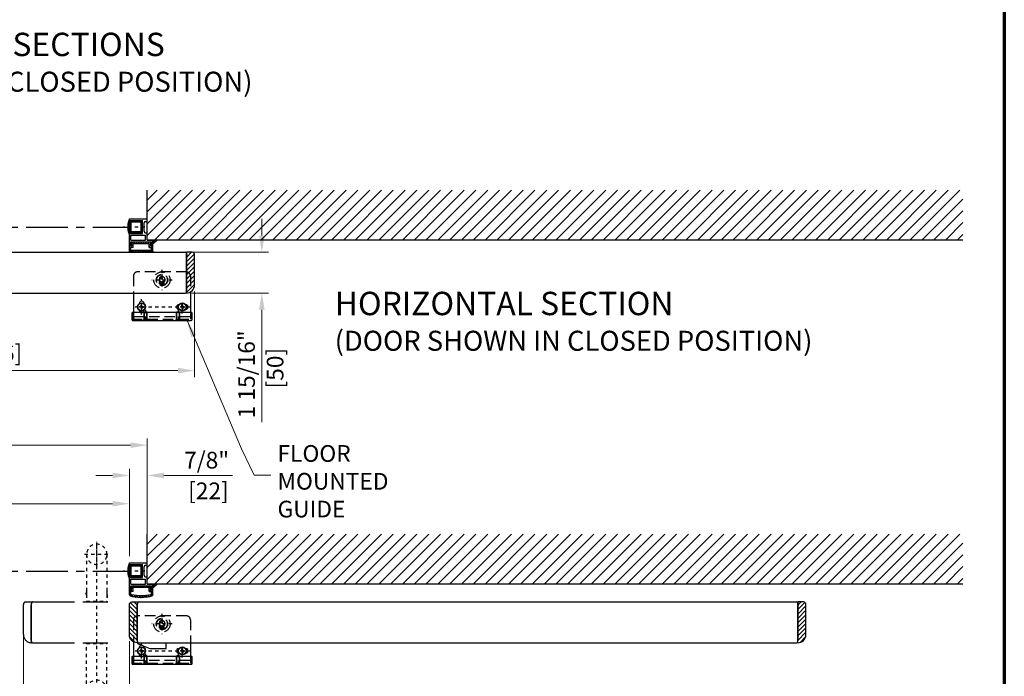
# Model space of a CAD drawing. Extents: x 200.5 to 290.5, y -24.2 to 39.4.
# Drawn here: x 261.1 to 290.5, y -13.5 to 6.2 of the extents above; entities that cross this region are included whole.
import ezdxf

# ---------------------------------------------------------------- set-up
doc = ezdxf.new("R2010")
doc.units = 0
doc.header["$MEASUREMENT"] = 0
doc.header["$PDMODE"] = 2
for name, pattern in [('CENTER', [2, 1.25, -0.25, 0.25, -0.25]), ('DASHED', [19.049999999999997, 12.7, -6.35]), ('PHANTOM', [2.5, 1.25, -0.25, 0.25, -0.25, 0.25, -0.25])]:
    doc.linetypes.add(name, pattern=pattern)
doc.layers.get('0').update_dxf_attribs({"linetype": 'CONTINUOUS'})
doc.layers.get('Defpoints').update_dxf_attribs({"linetype": 'CONTINUOUS'})
for name, color, linetype, lineweight in [('Border', 1, 'CONTINUOUS', 70), ('Dimension', 2, 'CONTINUOUS', 15), ('Notes', 4, 'CONTINUOUS', 25), ('Object', 7, 'CONTINUOUS', 30)]:
    doc.layers.add(name, color=color, linetype=linetype, lineweight=lineweight)
doc.layers.add('mm', color=2, linetype='CONTINUOUS')
doc.layers.add('PV', color=7, linetype='CONTINUOUS')
doc.styles.get("Standard").update_dxf_attribs({"font": 'arial.ttf'})
doc.dimstyles.new('Nabco Dimension Style - Autocad', dxfattribs={"dimtxt": 0.5000000000000003, "dimasz": 0.5, "dimexe": 0.2, "dimexo": 0.2, "dimgap": 0.2, "dimtad": 1, "dimrnd": 2e-05, "dimzin": 4, "dimdsep": 46, "dimtxsty": 'Standard', "dimcen": 0, "dimclrd": 256, "dimclre": 256, "dimclrt": 256, "dimadec": 1, "dimazin": 1, "dimtm": 1e-09, "dimtfac": 1, "dimtofl": 0, "dimtmove": 0, "dimatfit": 3, "dimfxl": 0, "dimtolj": 1, "dimtzin": 4, "dimlwd": -1, "dimlwe": -1, "dimarcsym": 0})
pattern_1 = [(45, (0, 0), (-1.414213562373095, 1.414213562373095), [])]

# ---------------------------------------------------------------- blocks, each defined once
blk = doc.blocks.new('MS_12')
at = {"color": 140, "linetype": 'CENTER'}
for p, q in [((0, -123.5), (0, 73.82685588216168)), ((0, 43.49999999999989), (0, 73.5)), ((-15, 58.5), (15, 58.5)), ((0, 8), (0, 19.59999999999997)), ((-15, -108.5), (15, -108.5))]:
    blk.add_line(p, q, dxfattribs=at)
at = {"color": 140, "linetype": 'PHANTOM'}
for p, q in [((-12.5, 58.5), (-12.5, 0)), ((12.5, 58.5), (12.5, 0)), ((-12.5, 13), (-12.5, 5)), ((-12.5, 13), (-12.5, 5)), ((12.5, 13), (12.5, 5)), ((12.5, 13), (12.5, 5)), ((12.5, 13), (12.5, 5)), ((-12.5, 1), (12.5, 1)), ((-12.5, 0), (12.5, 0)), ((-8, 0), (8, 0)), ((-12.5, -108.5), (-12.5, -50)), ((-12.5, -50), (12.5, -50)), ((-12.5, -51), (12.5, -51)), ((-8, -50), (8, -50)), ((12.5, -108.5), (12.5, -50))]:
    blk.add_line(p, q, dxfattribs=at)
for centre, radius, start, end in [((0, 58.5), 12.5, 0, 180), ((0, 58.5), 12.5, 180, 0), ((-4.061111111111103, 9), 9.338888888888889, 154.6392330163603, 205.3607669836396), ((-4.061111111111103, 9), 9.338888888888889, 154.6392330163603, 205.3607669836396), ((4.061111111111103, 9), 9.338888888888889, 334.6392330163647, 25.36076698363526), ((4.061111111111103, 9), 9.338888888888889, 334.6392330163647, 25.36076698363526), ((0, -108.5), 12.5, 0, 180), ((0, -108.5), 12.5, 180, 0)]:
    blk.add_arc(centre, radius, start, end, dxfattribs=at)
blk = doc.blocks.new('MS_10')
at = {"linetype": 'Continuous'}
h = blk.add_hatch(dxfattribs=at)
h.set_pattern_fill('ANSI31', color=230, scale=0.6299212598425197, style=0)
h.set_pattern_definition(pattern_1)
edge = h.paths.add_edge_path()
edge.add_line((-12, 5), (-12, 2))
edge.add_line((-12, 2), (-10, 2))
edge.add_line((-10, 2), (-10, 7))
edge.add_line((-10, 7), (-12.5, 7))
edge.add_line((-12.5, 7), (-12.5, 10.16190810494412))
edge.add_arc((-12.5, 10.96190810494413), 0.8, 13.585184592910082, 270, ccw=False)
edge.add_arc((0, -39.0625), 51.5625, 76.85929621546973, 103.14070378453061, ccw=False)
edge.add_arc((12.5, 10.96190810494413), 0.8, -90, 166.4148154070903, ccw=False)
edge.add_line((12.5, 10.16190810494412), (12.5, 7))
edge.add_line((12.5, 7), (10, 7))
edge.add_line((10, 7), (10, 2))
edge.add_line((10, 2), (12, 2))
edge.add_line((12, 2), (12, 5))
edge.add_line((12, 5), (14.5, 5))
edge.add_line((14.5, 5), (14.5, 10.96190810494413))
edge.add_arc((12.5, 10.96190810494413), 2, 0, 75.9703345987112)
edge.add_arc((0, -39.0625), 53.5625, 75.97033459871118, 82.2326793904815)
edge.add_line((7.238996755719853, 14.00856869303347), (7.056572266896538, 14.53748781802162))
edge.add_line((7.056572266896538, 14.53748781802162), (6.743469398928625, 14.07380610717792))
edge.add_arc((0, -39.0625), 53.5625, 82.76732060951853, 89.73267939048148)
edge.add_line((0.2499016214096877, 14.49941702534196), (-2.775557561562891e-17, 15))
edge.add_line((-5.537282596843877e-18, 15), (-0.2499016214096842, 14.49941702534195))
edge.add_arc((0, -39.0625), 53.5625, 90.26732060951852, 97.23267939048148)
edge.add_line((-6.743469398928625, 14.07380610717792), (-7.056572266896538, 14.53748781802162))
edge.add_line((-7.056572266896538, 14.53748781802162), (-7.238996755719857, 14.00856869303346))
edge.add_arc((0, -39.0625), 53.5625, 97.76732060951846, 104.0296654012888)
edge.add_arc((-12.5, 10.96190810494413), 2, 104.0296654012888, 180)
edge.add_line((-14.5, 10.96190810494413), (-14.5, 5))
edge.add_line((-14.5, 5), (-12, 5))
h = blk.add_hatch(dxfattribs=at)
h.set_pattern_fill('ANSI31', color=230, scale=0.5984251968503937, angle=90, style=0)
h.set_pattern_definition([(135, (0, 0), (-1.343502884254441, -1.34350288425444), [])])
h.paths.add_polyline_path([(12, 2), (-12, 2), (-12, 0), (12, 0)])
at = {"color": 220, "linetype": 'Continuous'}
for p, q in [((-7.056572266896538, 14.53748781802162), (-7.238996755719853, 14.00856869303347)), ((-6.743469398928625, 14.07380610717792), (-7.056572266896538, 14.53748781802162)), ((0, 15), (-0.2499016214096841, 14.49941702534195)), ((0.2499016214096912, 14.49941702534196), (0, 15)), ((7.056572266896538, 14.53748781802162), (6.743469398928625, 14.07380610717792)), ((7.238996755719853, 14.00856869303347), (7.056572266896538, 14.53748781802162)), ((-14.5, 10.96190810494413), (-14.5, 5)), ((-12, 5), (-14.5, 5)), ((-12.5, 10.16190810494412), (-12.5, 7)), ((-10, 7), (-12.5, 7)), ((-12, 5), (-12, 0)), ((-12, 2), (12, 2)), ((-12, 0), (12, 0)), ((-10, 7), (-10, 2)), ((10, 7), (12.5, 7)), ((10, 7), (10, 2)), ((12, 5), (14.5, 5)), ((12, 5), (12, 0)), ((12.5, 10.16190810494412), (12.5, 7)), ((14.5, 10.96190810494413), (14.5, 5))]:
    blk.add_line(p, q, dxfattribs=at)
for centre, radius, start, end in [((-12.5, 10.96190810494413), 2, 104.0296654012888, 180), ((0, -39.0625), 53.5625, 97.76732060951852, 104.0296654012889), ((0, -39.0625), 51.5625, 76.85929621546967, 103.1407037845306), ((0, -39.0625), 53.5625, 90.26732060951852, 97.2326793904815), ((0, -39.0625), 53.5625, 82.76732060951853, 89.73267939048148), ((0, -39.0625), 53.5625, 75.97033459871118, 82.2326793904815), ((12.5, 10.96190810494413), 2, 0, 75.97033459871099), ((-12.5, 10.96190810494413), 0.8, 13.58518459291006, 270), ((12.5, 10.96190810494413), 0.8, 270, 166.4148154070903)]:
    blk.add_arc(centre, radius, start, end, dxfattribs=at)
blk = doc.blocks.new('MS_7')
at = {"color": 15, "linetype": 'Continuous'}
for p, q in [((-27, 31), (-27, 33)), ((-27, 33), (-5, 33)), ((-27, 31), (-11, 31)), ((-11, 23.29999999999995), (-11, 31)), ((-9, 18), (-9, 28)), ((-7, 30), (-5, 30)), ((-5, 30), (-5, 33)), ((-27, 15), (-11, 15)), ((-27, 0), (-27, 15)), ((-25, 13), (-7, 13)), ((-25, 7), (-25, 13)), ((-10.70000000000005, 23), (-11, 23.29999999999995)), ((-11, 22.70000000000005), (-10.70000000000005, 23)), ((-11, 15), (-11, 22.70000000000005)), ((-7, 16), (-5, 16)), ((-7, 7), (-7, 13)), ((-5, 7), (-5, 16)), ((-27, 0), (-25, 0)), ((-25, 7), (-7, 7)), ((-25, 5), (0, 5)), ((-25, 0), (-25, 5)), ((-5, 7), (2, 7)), ((0, 0), (0, 5)), ((0, 0), (2, 0)), ((2, 0), (2, 7))]:
    blk.add_line(p, q, dxfattribs=at)
for centre, start, end in [((-7, 28), 90, 180), ((-7, 18), 180, 270)]:
    blk.add_arc(centre, 2, start, end, dxfattribs=at)
blk = doc.blocks.new('MS_3')
at = {"color": 15, "linetype": 'Continuous'}
for p, q in [((0, 7.699999999999989), (16, 7.699999999999989)), ((0, 7.699999999999989), (0, -7.699999999999989)), ((1.699999999999996, 0), (2, 0.2999999999999972)), ((1.699999999999996, 0), (2, -0.3000000000000007)), ((2, 6.5), (2, 0.2999999999999972)), ((2, 6.5), (16, 6.5)), ((16, 6.5), (16, 7.699999999999989)), ((0, -7.699999999999989), (16, -7.699999999999989)), ((2, -0.3000000000000007), (2, -6.5)), ((2, -6.5), (16, -6.5)), ((16, -7.699999999999989), (16, -6.5))]:
    blk.add_line(p, q, dxfattribs=at)
blk = doc.blocks.new('MS_25')
at = {"linetype": 'Continuous'}
h = blk.add_hatch(dxfattribs=at)
h.set_pattern_fill('ANSI31', color=230, scale=0.6299212598425197, style=0)
h.set_pattern_definition(pattern_1)
edge = h.paths.add_edge_path()
edge.add_line((13.5, 12.5), (7.249610588115183, 12.5))
edge.add_line((7.249610588115184, 12.5), (7, 13))
edge.add_line((7, 13), (6.750389411884816, 12.5))
edge.add_line((6.750389411884816, 12.5), (0.2496105881151838, 12.5))
edge.add_line((0.2496105881151839, 12.5), (-5.551115123125783e-17, 13))
edge.add_line((-1.107456519368796e-17, 13), (-0.2496105881151839, 12.5))
edge.add_line((-0.2496105881151838, 12.5), (-6.750389411884816, 12.5))
edge.add_line((-6.750389411884816, 12.5), (-7, 13))
edge.add_line((-7, 13), (-7.249610588115184, 12.5))
edge.add_line((-7.249610588115184, 12.5), (-13.5, 12.5))
edge.add_arc((-13.5, 11.5), 1, 90, 180)
edge.add_line((-14.5, 11.5), (-14.5, 5))
edge.add_line((-14.5, 5), (-12, 5))
edge.add_line((-12, 5), (-12, 0))
edge.add_line((-12, 0), (12, 0))
edge.add_line((12, 0), (12, 5))
edge.add_line((12, 5), (14.5, 5))
edge.add_line((14.5, 5), (14.5, 11.5))
edge.add_arc((13.5, 11.5), 1, 0, 90)
edge = h.paths.add_edge_path()
edge.add_line((-11.47085770750886, 10.5), (11.47085770750886, 10.5))
edge.add_arc((12.16918575466209, 10.89030493022655), 0.8, -65.57398966348939, 209.201411439331, ccw=False)
edge.add_line((12.5, 10.16190810494412), (12.5, 7))
edge.add_line((12.5, 7), (10, 7))
edge.add_line((10, 7), (10, 2))
edge.add_line((10, 2), (-10, 2))
edge.add_line((-10, 2), (-10, 7))
edge.add_line((-10, 7), (-12.5, 7))
edge.add_line((-12.5, 7), (-12.5, 10.16190810494412))
edge.add_arc((-12.16918575466209, 10.89030493022655), 0.8, -29.201411439331025, 245.57398966348939, ccw=False)
at = {"color": 220, "linetype": 'Continuous'}
for p, q in [((-13.5, 12.5), (-7.249610588115182, 12.5)), ((-7, 13), (-7.25, 12.49921996120486)), ((-6.75, 12.49921996120486), (-7, 13)), ((-6.750389411884818, 12.5), (-0.249610588115182, 12.5)), ((0, 13), (-0.25, 12.49921996120486)), ((0.25, 12.49921996120486), (0, 13)), ((6.750389411884811, 12.5), (0.2496105881151891, 12.5)), ((6.75, 12.49921996120486), (7, 13)), ((7, 13), (7.25, 12.49921996120486)), ((13.5, 12.5), (7.249610588115189, 12.5)), ((-14.5, 11.5), (-14.5, 5)), ((-12, 5), (-14.5, 5)), ((-12.5, 10.16190810494412), (-12.5, 7)), ((-10, 7), (-12.5, 7)), ((-12, 5), (-12, 0)), ((-12, 0), (12, 0)), ((-11.47085770750886, 10.5), (11.47085770750886, 10.5)), ((-10, 7), (-10, 2)), ((-10, 2), (10, 2)), ((10, 7), (10, 2)), ((10, 7), (12.5, 7)), ((12, 5), (12, 0)), ((12, 5), (14.5, 5)), ((12.5, 10.16190810494412), (12.5, 7)), ((14.5, 11.5), (14.5, 5))]:
    blk.add_line(p, q, dxfattribs=at)
for centre, radius, start, end in [((-13.5, 11.5), 1, 90, 180), ((13.5, 11.5), 1, 0, 90), ((-12.16918575466209, 10.89030493022655), 0.8, 330.798588560669, 245.5739896634894), ((12.16918575466209, 10.89030493022655), 0.8, 294.4260103365106, 209.2014114393311)]:
    blk.add_arc(centre, radius, start, end, dxfattribs=at)
blk = doc.blocks.new('MS_11')
at = {"color": 255, "linetype": 'CENTER'}
blk.add_line((12.49998639228056, 2.041155312326737e-06), (-2.5, 2.041155312326737e-06), dxfattribs=at)
at = {"color": 255, "linetype": 'DASHED'}
for p, q in [((0, 2.999998639221303), (0, -2.999998639221303)), ((0.9999995464040694, 1.999998185640379), (-9.094947017729282e-13, 2.999998639219712)), ((0.9999850315107324, -2.000001814354619), (0.9999850315107324, 1.999998185645154)), ((0.9999850315107324, 2.000000000000227), (9.600000023841858, 2.000000000000227)), ((0.9999850315107324, 1.600000000000136), (10, 1.600000000000136)), ((9.600000023841858, -1.999999999999773), (9.600000023841858, 2.000000000000227)), ((9.600000023841858, 2.000000000000227), (10, 1.600000023842085)), ((10, -1.600000023841631), (10, 1.600000000000136)), ((0.9999977320460403, -2.000001814358484), (2.273736754432321e-13, -2.999998639222213)), ((0.9999850315107324, -1.599999999999682), (10, -1.599999999999682)), ((0.9999850315107324, -1.999999999999773), (9.600000023841858, -1.999999999999773)), ((9.600000023841858, -1.999999999999773), (10, -1.600000023841631))]:
    blk.add_line(p, q, dxfattribs=at)
blk = doc.blocks.new('MS_50')
at = {"color": 110, "linetype": 'DASHED'}
for p, q in [((-60.00000000000006, 38.00000000000011), (-60.00000000000003, 16.99999999999932)), ((4.999999999999943, 43.00000000000011), (-55.00000000000006, 43.00000000000011)), ((9.999999999999943, 38.00000000000011), (9.999999999999943, 18.3397459621549)), ((-27.91666603088385, 28.43875217437755), (-27.91666603088385, 30.84559822082531)), ((-26.25000000000006, 27.93875217437755), (-27.41666507720953, 27.93875217437755)), ((-26.25000000000006, 27.93875217437755), (-26.25000000000006, 28.08875274658214)), ((-23.75000000000006, 27.93875217437755), (-23.75000000000006, 28.08875274658214)), ((-23.75000000000006, 27.93875217437755), (-22.58333492279058, 27.93875217437755)), ((-22.08333396911627, 28.43875217437755), (-22.08333396911627, 30.84559822082531)), ((-60.50000000000006, -6.499999999999975), (-60.50000000000006, -14.99999999999998)), ((-60, -6.499999999999975), (-59.99999999999994, -15)), ((10, -11.99999999999989), (-59.99999999999994, -12)), ((9.999999999999943, -6.499999999999975), (10, -14.99999999999989)), ((10.49999999999994, -6.499999999999975), (10.49999999999994, -14.99999999999998)), ((-62.00000000000006, -14.99999999999998), (11.99999999999994, -14.99999999999998)), ((-47.25000000000006, -15.49999999999998), (-48.25000000000006, -16.49999999999998)), ((-47.25000000000006, -14.99999999999998), (-47.25000000000006, -15.49999999999998)), ((-42.75000000000006, -14.99999999999998), (-42.75000000000006, -15.49999999999998)), ((-42.75000000000006, -15.49999999999998), (-41.75000000000006, -16.49999999999998)), ((-7.250000000000057, -15.49999999999998), (-8.250000000000057, -16.49999999999998)), ((-7.250000000000057, -14.99999999999998), (-7.250000000000057, -15.49999999999998)), ((-2.750000000000057, -14.99999999999998), (-2.750000000000057, -15.49999999999998)), ((-2.750000000000057, -15.49999999999998), (-1.750000000000057, -16.49999999999998))]:
    blk.add_line(p, q, dxfattribs=at)
at = {"color": 255, "linetype": 'CENTER'}
for p, q in [((-25.00000000000006, 45.50000000000011), (-25.00000000000006, 20.50000000000011)), ((-12.50000000000006, 33.00000000000011), (-37.50000000000006, 33.00000000000011)), ((-57.99999999999994, 2.842170943040401e-14), (9.5, 0)), ((-49.99999999999994, -9.499999999999886), (-49.99999999999994, 9.49999999999994)), ((0, -8), (0, 7.999999999999996))]:
    blk.add_line(p, q, dxfattribs=at)
at = {"color": 110, "linetype": 'Continuous'}
for p, q in [((-60.00000000000003, 16.99999999999932), (-60, -6.499999999999975)), ((9.999999999999943, 18.3397459621549), (9.999999999999943, -6.499999999999975)), ((-62.00000000000006, -7.499999999999975), (-62.00000000000006, -15.49999999999998)), ((-61.00000000000006, -6.499999999999975), (10.99999999999994, -6.499999999999975)), ((11.99999999999994, -15.49999999999998), (11.99999999999994, -7.499999999999975)), ((-61.00000000000006, -16.49999999999998), (10.99999999999994, -16.49999999999998))]:
    blk.add_line(p, q, dxfattribs=at)
at = {"color": 255, "linetype": 'Continuous'}
for p, q in [((-52.44999999999995, 0.4860303822589458), (-50.51972348417206, 0.5197234841721325)), ((-52.44999999999995, 0.4860303822589458), (-52.44999999999995, -0.4860303822589032)), ((-50.51972348417206, 0.5197234841721325), (-50.48603038225886, 2.450000000000021)), ((-49.51396961774103, 2.450000000000021), (-50.48603038225886, 2.450000000000021)), ((-49.48027651582782, 0.5197234841721325), (-49.51396961774103, 2.450000000000021)), ((-49.48027651582782, 0.5197234841721325), (-47.54999999999994, 0.4860303822589458)), ((-47.54999999999994, -0.4860303822589032), (-47.54999999999994, 0.4860303822589458)), ((-2.450000000000003, 0.4860303822589174), (-0.5197234841721183, 0.5197234841721041)), ((-2.450000000000003, 0.4860303822589174), (-2.450000000000003, -0.4860303822589316)), ((-0.5197234841721183, 0.5197234841721041), (-0.4860303822589174, 2.449999999999996)), ((0.4860303822589174, 2.449999999999996), (-0.4860303822589174, 2.449999999999996)), ((0.5197234841721183, 0.5197234841721041), (0.4860303822589174, 2.449999999999996)), ((0.5197234841721183, 0.5197234841721041), (2.450000000000003, 0.4860303822589174)), ((2.450000000000003, -0.4860303822589316), (2.450000000000003, 0.4860303822589174)), ((-50.51972348417206, -0.5197234841720899), (-52.44999999999995, -0.4860303822589032)), ((-50.51972348417206, -0.5197234841720899), (-50.48603038225886, -2.449999999999974)), ((-50.48603038225886, -2.449999999999974), (-49.51396961774103, -2.449999999999974)), ((-49.48027651582782, -0.5197234841720899), (-49.51396961774103, -2.449999999999974)), ((-49.48027651582782, -0.5197234841720899), (-47.54999999999994, -0.4860303822589032)), ((-0.5197234841721183, -0.5197234841721183), (-2.450000000000003, -0.4860303822589316)), ((-0.5197234841721183, -0.5197234841721183), (-0.4860303822589174, -2.450000000000003)), ((-0.4860303822589174, -2.450000000000003), (0.4860303822589174, -2.450000000000003)), ((0.5197234841721183, -0.5197234841721183), (0.4860303822589174, -2.450000000000003)), ((0.5197234841721183, -0.5197234841721183), (2.450000000000003, -0.4860303822589316))]:
    blk.add_line(p, q, dxfattribs=at)
at = {"color": 110, "linetype": 'DASHED'}
for centre, radius in [((-25.00000000000006, 33.00000000000011), 10), ((-25.00000000000006, 33.00000000000011), 7.00000000113755), ((-25.00000000000006, 33), 6.5), ((-25.00000000000006, 33.00000000000011), 3), ((-25.00000000000006, 33.00000000000011), 2.5)]:
    blk.add_circle(centre, radius, dxfattribs=at)
at = {"color": 255, "linetype": 'Continuous'}
for centre, radius in [((-49.99999999999994, 2.131628207280301e-14), 5), ((-49.99999999999994, 2.131628207280301e-14), 4.6), ((-49.99999999999994, 2.131628207280301e-14), 4.5), ((0, 0), 5), ((0, 0), 4.6), ((0, 0), 4.5)]:
    blk.add_circle(centre, radius, dxfattribs=at)
at = {"color": 110, "linetype": 'DASHED'}
for centre, radius, start, end in [((-55.00000000000006, 38.00000000000011), 5, 90, 180), ((-25.00000000000006, 33.39000511169445), 3.75999927520752, 323.3247801572396, 216.6751838705817), ((4.999999999999943, 38.00000000000011), 5, 0, 90), ((-28.41666603088385, 30.84560108184825), 0.5, 359.9997814339466, 36.67497737104485), ((-27.41666603088385, 28.43875217437755), 0.5, 180.0000186693347, 270.0000006832453), ((-25.38397461175924, 29.18875312805187), 1.399998664855957, 128.875907135898, 231.7867861639382), ((-24.61602538824087, 29.18875217437755), 1.399998664855957, 308.2132461657749, 51.12413233379181), ((-22.58333396911627, 28.43875217437755), 0.5, 270.0000179860893, 0), ((-21.58333396911627, 30.84560108184825), 0.4999998211860657, 143.3250173926277, 180.0001825938748), ((-49.99999999999994, -3.99999999999989), 3, 236.4426902380822, 303.5573097619178)]:
    blk.add_arc(centre, radius, start, end, dxfattribs=at)
at = {"color": 110, "linetype": 'Continuous'}
for centre, radius, start, end in [((-49.99999999999994, 3.99999999999994), 3, 0, 180.0000000000119), ((-4, 0), 3, 90, 270.0000000000119), ((4, 0), 3, 269.9999999999882, 90), ((-61.00000000000006, -7.499999999999975), 1, 90, 180), ((-49.99999999999994, -3.999999999999886), 3, 179.9999999999881, 236.4426902380823), ((-49.99999999999994, -3.999999999999886), 3, 303.5573097619177, 0), ((10.99999999999994, -7.499999999999975), 1, 0, 90), ((-61.00000000000006, -15.49999999999998), 1, 180, 270), ((10.99999999999994, -15.49999999999998), 1, 270, 0)]:
    blk.add_arc(centre, radius, start, end, dxfattribs=at)
at = {"linetype": 'ByBlock', "rotation": 90}
for p in [(-45.00000000000006, -16.24999999999998), (-5.000000000000057, -16.24999999999998)]:
    blk.add_blockref('MS_11', p, dxfattribs=at)
blk = doc.blocks.new('MS_42')
at = {"color": 110, "linetype": 'DASHED'}
for p, q in [((-60.00000000000006, 38.00000000000011), (-60.00000000000002, 11.33974596215472)), ((4.999999999999943, 43.00000000000011), (-55.00000000000006, 43.00000000000011)), ((9.999999999999943, 38.00000000000011), (9.999999999999943, 9.99999999999909)), ((-27.91666603088385, 28.43875217437755), (-27.91666603088385, 30.84559822082531)), ((-26.25000000000006, 27.93875217437755), (-27.41666507720953, 27.93875217437755)), ((-26.25000000000006, 27.93875217437755), (-26.25000000000006, 28.08875274658214)), ((-23.75000000000006, 27.93875217437755), (-23.75000000000006, 28.08875274658214)), ((-23.75000000000006, 27.93875217437755), (-22.58333492279058, 27.93875217437755)), ((-22.08333396911627, 28.43875217437755), (-22.08333396911627, 30.84559822082531)), ((-60.50000000000006, -6.499999999999975), (-60.50000000000006, -14.99999999999998)), ((-60, -6.499999999999975), (-59.99999999999994, -15)), ((10, -11.99999999999989), (-59.99999999999994, -12)), ((9.999999999999943, -6.499999999999975), (10, -14.99999999999989)), ((10.49999999999994, -6.499999999999975), (10.49999999999994, -14.99999999999998)), ((-62.00000000000006, -14.99999999999998), (11.99999999999994, -14.99999999999998)), ((-47.25000000000006, -15.49999999999998), (-48.25000000000006, -16.49999999999998)), ((-47.25000000000006, -14.99999999999998), (-47.25000000000006, -15.49999999999998)), ((-42.75000000000006, -14.99999999999998), (-42.75000000000006, -15.49999999999998)), ((-42.75000000000006, -15.49999999999998), (-41.75000000000006, -16.49999999999998)), ((-7.250000000000057, -15.49999999999998), (-8.250000000000057, -16.49999999999998)), ((-7.250000000000057, -14.99999999999998), (-7.250000000000057, -15.49999999999998)), ((-2.750000000000057, -14.99999999999998), (-2.750000000000057, -15.49999999999998)), ((-2.750000000000057, -15.49999999999998), (-1.750000000000057, -16.49999999999998))]:
    blk.add_line(p, q, dxfattribs=at)
at = {"color": 255, "linetype": 'CENTER'}
for p, q in [((-25.00000000000006, 45.50000000000011), (-25.00000000000006, 20.50000000000011)), ((-12.50000000000006, 33.00000000000011), (-37.50000000000006, 33.00000000000011)), ((-57.99999999999994, 2.842170943040401e-14), (9.5, 0)), ((-49.99999999999994, -9.499999999999886), (-49.99999999999994, 9.49999999999994)), ((0, -8), (0, 7.999999999999996))]:
    blk.add_line(p, q, dxfattribs=at)
at = {"color": 110, "linetype": 'Continuous'}
for p, q in [((-60.00000000000002, 11.33974596215472), (-60, -6.499999999999975)), ((9.999999999999943, 9.99999999999909), (9.999999999999943, -6.499999999999975)), ((-62.00000000000006, -7.499999999999975), (-62.00000000000006, -15.49999999999998)), ((-61.00000000000006, -6.499999999999975), (10.99999999999994, -6.499999999999975)), ((11.99999999999994, -15.49999999999998), (11.99999999999994, -7.499999999999975)), ((-61.00000000000006, -16.49999999999998), (10.99999999999994, -16.49999999999998))]:
    blk.add_line(p, q, dxfattribs=at)
at = {"color": 255, "linetype": 'Continuous'}
for p, q in [((-52.44999999999995, 0.4860303822589458), (-50.51972348417206, 0.5197234841721325)), ((-52.44999999999995, 0.4860303822589458), (-52.44999999999995, -0.4860303822589032)), ((-50.51972348417206, 0.5197234841721325), (-50.48603038225886, 2.450000000000021)), ((-49.51396961774103, 2.450000000000021), (-50.48603038225886, 2.450000000000021)), ((-49.48027651582782, 0.5197234841721325), (-49.51396961774103, 2.450000000000021)), ((-49.48027651582782, 0.5197234841721325), (-47.54999999999994, 0.4860303822589458)), ((-47.54999999999994, -0.4860303822589032), (-47.54999999999994, 0.4860303822589458)), ((-2.450000000000003, 0.4860303822589174), (-0.5197234841721183, 0.5197234841721041)), ((-2.450000000000003, 0.4860303822589174), (-2.450000000000003, -0.4860303822589316)), ((-0.5197234841721183, 0.5197234841721041), (-0.4860303822589174, 2.449999999999996)), ((0.4860303822589174, 2.449999999999996), (-0.4860303822589174, 2.449999999999996)), ((0.5197234841721183, 0.5197234841721041), (0.4860303822589174, 2.449999999999996)), ((0.5197234841721183, 0.5197234841721041), (2.450000000000003, 0.4860303822589174)), ((2.450000000000003, -0.4860303822589316), (2.450000000000003, 0.4860303822589174)), ((-50.51972348417206, -0.5197234841720899), (-52.44999999999995, -0.4860303822589032)), ((-50.51972348417206, -0.5197234841720899), (-50.48603038225886, -2.449999999999974)), ((-50.48603038225886, -2.449999999999974), (-49.51396961774103, -2.449999999999974)), ((-49.48027651582782, -0.5197234841720899), (-49.51396961774103, -2.449999999999974)), ((-49.48027651582782, -0.5197234841720899), (-47.54999999999994, -0.4860303822589032)), ((-0.5197234841721183, -0.5197234841721183), (-2.450000000000003, -0.4860303822589316)), ((-0.5197234841721183, -0.5197234841721183), (-0.4860303822589174, -2.450000000000003)), ((-0.4860303822589174, -2.450000000000003), (0.4860303822589174, -2.450000000000003)), ((0.5197234841721183, -0.5197234841721183), (0.4860303822589174, -2.450000000000003)), ((0.5197234841721183, -0.5197234841721183), (2.450000000000003, -0.4860303822589316))]:
    blk.add_line(p, q, dxfattribs=at)
at = {"color": 110, "linetype": 'DASHED'}
for centre, radius in [((-25.00000000000006, 33.00000000000011), 10), ((-25.00000000000006, 33.00000000000011), 7.00000000113755), ((-25.00000000000006, 33), 6.5), ((-25.00000000000006, 33.00000000000011), 3), ((-25.00000000000006, 33.00000000000011), 2.5)]:
    blk.add_circle(centre, radius, dxfattribs=at)
at = {"color": 255, "linetype": 'Continuous'}
for centre, radius in [((-49.99999999999994, 2.131628207280301e-14), 5), ((-49.99999999999994, 2.131628207280301e-14), 4.6), ((-49.99999999999994, 2.131628207280301e-14), 4.5), ((0, 0), 5), ((0, 0), 4.6), ((0, 0), 4.5)]:
    blk.add_circle(centre, radius, dxfattribs=at)
at = {"color": 110, "linetype": 'DASHED'}
for centre, radius, start, end in [((-55.00000000000006, 38.00000000000011), 5, 90, 180), ((-25.00000000000006, 33.39000511169445), 3.75999927520752, 323.3247801572396, 216.6751838705817), ((4.999999999999943, 38.00000000000011), 5, 0, 90), ((-28.41666603088385, 30.84560108184825), 0.5, 359.9997814339466, 36.67497737104485), ((-27.41666603088385, 28.43875217437755), 0.5, 180.0000186693347, 270.0000006832453), ((-25.38397461175924, 29.18875312805187), 1.399998664855957, 128.875907135898, 231.7867861639382), ((-24.61602538824087, 29.18875217437755), 1.399998664855957, 308.2132461657749, 51.12413233379181), ((-22.58333396911627, 28.43875217437755), 0.5, 270.0000179860893, 0), ((-21.58333396911627, 30.84560108184825), 0.4999998211860657, 143.3250173926277, 180.0001825938748), ((-49.99999999999994, -3.99999999999989), 3, 236.4426902380822, 303.5573097619178)]:
    blk.add_arc(centre, radius, start, end, dxfattribs=at)
at = {"color": 110, "linetype": 'Continuous'}
for centre, radius, start, end in [((-49.99999999999994, 3.99999999999994), 3, 0, 180.0000000000119), ((-4, 0), 3, 90, 270.0000000000119), ((4, 0), 3, 269.9999999999882, 90), ((-61.00000000000006, -7.499999999999975), 1, 90, 180), ((-49.99999999999994, -3.999999999999886), 3, 179.9999999999881, 236.4426902380823), ((-49.99999999999994, -3.999999999999886), 3, 303.5573097619177, 0), ((10.99999999999994, -7.499999999999975), 1, 0, 90), ((-61.00000000000006, -15.49999999999998), 1, 180, 270), ((10.99999999999994, -15.49999999999998), 1, 270, 0)]:
    blk.add_arc(centre, radius, start, end, dxfattribs=at)
at = {"linetype": 'ByBlock', "rotation": 90}
for p in [(-45.00000000000006, -16.24999999999998), (-5.000000000000057, -16.24999999999998)]:
    blk.add_blockref('MS_11', p, dxfattribs=at)
blk = doc.blocks.new('MS_8')
at = {"linetype": 'Continuous'}
h = blk.add_hatch(dxfattribs=at)
h.set_pattern_fill('ANSI37', color=230, scale=0.3149606299212598, style=0)
h.set_pattern_definition([(45, (0, 0), (-0.7071067811865474, 0.7071067811865475), []), (135, (0, 0), (-0.7071067811865476, -0.7071067811865474), [])])
h.paths.add_polyline_path([(0, 0), (5, 0), (0, -5)])
at = {"color": 230, "linetype": 'Continuous'}
for p, q in [((5, 0), (0, -5)), ((0, 0), (5, 0)), ((0, -5), (0, 0))]:
    blk.add_line(p, q, dxfattribs=at)
blk = doc.blocks.new('MS_45')
at = {"color": 232, "linetype": 'Continuous'}
for p, q in [((-35, 0), (0, 0)), ((-35, -0.3229670385730998), (-35, 0)), ((0, -7), (0, 0)), ((-34.37139067635411, -1.251443729458356), (-20, -7)), ((-20, -7), (0, -7))]:
    blk.add_line(p, q, dxfattribs=at)
blk.add_arc((-34.00000000000001, -0.3229670385730999), 1, 180, 248.1985905136482, dxfattribs=at)
blk = doc.blocks.new('MS_27')
at = {"linetype": 'Continuous'}
h = blk.add_hatch(dxfattribs=at)
h.set_pattern_fill('ANSI31', color=230, scale=1.196850378682294, style=0)
h.set_pattern_definition([(45, (0, 0), (-2.687005734791402, 2.687005734791402), [])])
edge = h.paths.add_edge_path()
edge.add_line((0, 25), (7, 25))
edge.add_arc((7, 22), 3, 0, 90, ccw=False)
edge.add_line((10, 22), (10, -15))
edge.add_arc((0, -15), 10, -90, 0, ccw=False)
edge.add_line((0, -25), (0, -24))
edge.add_line((0, -24), (0.5, -21))
edge.add_line((0.5, -21), (0.5, 21))
edge.add_line((0.5, 21), (0, 24))
edge.add_line((0, 24), (0, 25))
at = {"color": 220, "linetype": 'Continuous'}
for p, q in [((7, 25), (0, 25)), ((0, 25), (0, 24)), ((0, 24), (0.5, 21)), ((0.5, -21), (0.5, 21)), ((10, -15), (10, 22)), ((0, -24), (0.5, -21)), ((0, -25), (0, -24))]:
    blk.add_line(p, q, dxfattribs=at)
for centre, radius, start, end in [((7, 22), 3, 0, 90), ((0, -15), 10, 270, 0)]:
    blk.add_arc(centre, radius, start, end, dxfattribs=at)
blk = doc.blocks.new('MS_48')
at = {"color": 255, "linetype": 'CENTER'}
blk.add_line((-19, 0), (7, 0), dxfattribs=at)
at = {"color": 110, "linetype": 'DASHED'}
for p, q in [((-14, 6), (0, 6)), ((-14, -6), (-14, 6)), ((-14, -6), (0, -6))]:
    blk.add_line(p, q, dxfattribs=at)
at = {"color": 3, "linetype": 'Continuous'}
for p, q in [((0, 7.5), (1, 7.5)), ((0, -7.5), (0, 7.5)), ((1, -7.5), (1, 7.5)), ((2, 3.5), (1, 7.5)), ((2, -3.5), (2, 3.5)), ((0, -7.5), (1, -7.5)), ((1, -7.5), (2, -3.5))]:
    blk.add_line(p, q, dxfattribs=at)
blk = doc.blocks.new('*D69')
at = {"layer": 'Defpoints', "color": 0}
for p in [(264.3439448274357, -8.319777746326508), (247.2541010774357, -10.09221214246501), (264.3439448274357, -10.09221214246501)]:
    blk.add_point(p, dxfattribs=at)
at = {"layer": 'Dimension'}
for p, q in [((247.2541010774357, -9.892212142465008), (247.2541010774357, -8.119777746326509)), ((264.3439448274357, -9.892212142465008), (264.3439448274357, -8.119777746326509)), ((247.7541010774357, -8.319777746326508), (263.8439448274357, -8.319777746326508))]:
    blk.add_line(p, q, dxfattribs=at)
for points in [[(247.7541010774357, -8.236444412993174), (247.7541010774357, -8.403111079659842), (247.2541010774357, -8.319777746326508)], [(263.8439448274357, -8.236444412993174), (263.8439448274357, -8.403111079659842), (264.3439448274357, -8.319777746326508)]]:
    blk.add_solid(points, dxfattribs=at)
at = {"layer": 'Dimension', "insert": (255.7990229524357, -7.861080611265117), "char_height": 0.5000000000000003, "attachment_point": 5}
blk.add_mtext('\\A1;CDO w/RECESSED PULL', dxfattribs=at)
blk = doc.blocks.new('*D70')
at = {"layer": 'Defpoints', "color": 0}
for p in [(247.2541010774357, -10.89787620496501), (261.1701167024357, -11.78898948621503), (247.2541010774357, -15.37454499886917)]:
    blk.add_point(p, dxfattribs=at)
at = {"layer": 'Dimension'}
for p, q in [((247.2541010774357, -11.09787620496501), (247.2541010774357, -15.57454499886917)), ((261.1701167024357, -11.98898948621503), (261.1701167024357, -15.57454499886917)), ((260.6701167024357, -15.37454499886917), (247.7541010774357, -15.37454499886917))]:
    blk.add_line(p, q, dxfattribs=at)
for points in [[(247.7541010774357, -15.29121166553583), (247.7541010774357, -15.4578783322025), (247.2541010774357, -15.37454499886917)], [(260.6701167024357, -15.29121166553583), (260.6701167024357, -15.4578783322025), (261.1701167024357, -15.37454499886917)]]:
    blk.add_solid(points, dxfattribs=at)
at = {"layer": 'Dimension', "insert": (254.2121088899357, -14.91584786380778), "char_height": 0.5000000000000003, "attachment_point": 5}
blk.add_mtext('\\A1;CDO w/TUBE PULL HANDLE', dxfattribs=at)
blk = doc.blocks.new('*D71')
at = {"layer": 'Defpoints', "color": 0}
for p in [(261.1701167024357, -12.24064964246503), (264.3439448274357, -12.24064964246503), (261.1701167024357, -15.37454499886917)]:
    blk.add_point(p, dxfattribs=at)
at = {"layer": 'Dimension'}
for p, q in [((261.1701167024357, -12.44064964246503), (261.1701167024357, -15.57454499886917)), ((264.3439448274357, -12.44064964246503), (264.3439448274357, -15.57454499886917)), ((263.8439448274357, -15.37454499886917), (261.6701167024357, -15.37454499886917))]:
    blk.add_line(p, q, dxfattribs=at)
for points in [[(261.6701167024357, -15.29121166553583), (261.6701167024357, -15.4578783322025), (261.1701167024357, -15.37454499886917)], [(263.8439448274357, -15.29121166553583), (263.8439448274357, -15.4578783322025), (264.3439448274357, -15.37454499886917)]]:
    blk.add_solid(points, dxfattribs=at)
at = {"layer": 'Dimension', "insert": (262.7570307649357, -14.91601839586781), "char_height": 0.5000000000000003, "attachment_point": 5}
blk.add_mtext('\\A1;5 1/8"', dxfattribs=at)
blk = doc.blocks.new('*D72')
at = {"layer": 'Defpoints', "color": 0}
for p in [(264.8810542024357, -6.566144083722975), (246.7169917024357, -9.23121916794662), (264.8810542024357, -9.23121916794662)]:
    blk.add_point(p, dxfattribs=at)
at = {"layer": 'Dimension'}
for p, q in [((246.7169917024357, -9.03121916794662), (246.7169917024357, -6.366144083722975)), ((264.8810542024357, -9.03121916794662), (264.8810542024357, -6.366144083722975)), ((247.2169917024357, -6.566144083722975), (264.3810542024357, -6.566144083722975))]:
    blk.add_line(p, q, dxfattribs=at)
for points in [[(247.2169917024357, -6.482810750389642), (247.2169917024357, -6.649477417056308), (246.7169917024357, -6.566144083722975)], [(264.3810542024357, -6.482810750389642), (264.3810542024357, -6.649477417056308), (264.8810542024357, -6.566144083722975)]]:
    blk.add_solid(points, dxfattribs=at)
at = {"layer": 'Dimension', "insert": (255.7990229524357, -6.038210932290506), "char_height": 0.5000000000000003, "attachment_point": 5}
blk.add_mtext('\\A1;FINISHED OPENING (FO)', dxfattribs=at)
blk = doc.blocks.new('*D73')
at = {"layer": 'Defpoints', "color": 0}
for p in [(264.8810542024357, -7.473470173295937), (264.3439448274357, -10.09221214246501), (264.8810542024357, -10.09221214246501)]:
    blk.add_point(p, dxfattribs=at)
at = {"layer": 'Dimension'}
for p, q in [((264.3439448274357, -9.892212142465008), (264.3439448274357, -7.273470173295936)), ((264.8810542024357, -9.89221214246501), (264.8810542024357, -7.273470173295936)), ((263.8439448274357, -7.473470173295937), (263.3439448274357, -7.473470173295937)), ((265.3810542024357, -7.473470173295937), (267.4341919923402, -7.473470173295937))]:
    blk.add_line(p, q, dxfattribs=at)
for points in [[(263.8439448274357, -7.390136839962604), (263.8439448274357, -7.55680350662927), (264.3439448274357, -7.473470173295937)], [(265.3810542024357, -7.390136839962604), (265.3810542024357, -7.55680350662927), (264.8810542024357, -7.473470173295937)]]:
    blk.add_solid(points, dxfattribs=at)
at = {"layer": 'Dimension', "insert": (266.657623097388, -7.014943570294572), "char_height": 0.5000000000000003, "attachment_point": 5}
blk.add_mtext('\\A1;7/8"', dxfattribs=at)
blk = doc.blocks.new('*D74')
at = {"layer": 'Defpoints', "color": 0}
for p in [(246.0333979524357, -1.764426100267828), (266.2970698274357, -1.764426100267828), (266.2970698274357, -4.33221629538275)]:
    blk.add_point(p, dxfattribs=at)
at = {"layer": 'Dimension'}
for p, q in [((246.0333979524357, -1.964426100267828), (246.0333979524357, -4.53221629538275)), ((266.2970698274357, -1.964426100267828), (266.2970698274357, -4.53221629538275)), ((246.5333979524357, -4.33221629538275), (265.7970698274357, -4.33221629538275))]:
    blk.add_line(p, q, dxfattribs=at)
for points in [[(246.5333979524357, -4.248882962049417), (246.5333979524357, -4.415549628716083), (246.0333979524357, -4.33221629538275)], [(265.7970698274357, -4.248882962049417), (265.7970698274357, -4.415549628716083), (266.2970698274357, -4.33221629538275)]]:
    blk.add_solid(points, dxfattribs=at)
at = {"layer": 'Dimension', "insert": (256.1652338899357, -3.808375913390935), "char_height": 0.5000000000000003, "attachment_point": 5}
blk.add_mtext('\\A1;PANEL WIDTH = FO + 3 3/8" [86]', dxfattribs=at)
blk = doc.blocks.new('*D75')
at = {"layer": 'Defpoints', "color": 0}
for p in [(266.0163081086857, -0.7878636002678281), (266.0163081086857, -2.008566725267828), (268.3121212754826, -2.008566725267829)]:
    blk.add_point(p, dxfattribs=at)
at = {"layer": 'Dimension'}
for p, q in [((268.3121212754826, -0.2878636002678287), (268.3121212754826, 0.2121363997321713)), ((266.2163081086857, -0.7878636002678281), (268.5121212754826, -0.7878636002678288)), ((266.2163081086857, -2.008566725267828), (268.5121212754826, -2.008566725267829)), ((268.3121212754826, -2.508566725267829), (268.3121212754826, -5.878212018582974))]:
    blk.add_line(p, q, dxfattribs=at)
for points in [[(268.2287879421493, -0.2878636002678287), (268.3954546088159, -0.2878636002678288), (268.3121212754826, -0.7878636002678288)], [(268.2287879421493, -2.508566725267829), (268.3954546088159, -2.508566725267829), (268.3121212754826, -2.008566725267829)]]:
    blk.add_solid(points, dxfattribs=at)
at = {"layer": 'Dimension', "insert": (267.8535946724812, -4.443389371925358), "char_height": 0.5000000000000003, "attachment_point": 5, "rotation": 90}
blk.add_mtext('\\A1;1 15/16"', dxfattribs=at)
blk = doc.blocks.new('*D105')
at = {"layer": 'Defpoints', "color": 0}
for p in [(264.7997770194945, 31.76761177192793), (270.0573016339667, 31.76761177192793), (265.7760516339667, 6.735152180556256), (243.6058077847947, -10.72697776746501), (244.8218060700791, -10.72697776746501), (244.7882807649357, -13.131762923715)]:
    blk.add_point(p, dxfattribs=at)
at = {"layer": 'Dimension'}
for p, q in [((269.8573016339667, 31.76761177192793), (264.5997770194945, 31.76761177192793)), ((264.7997770194945, 7.235152180556256), (264.7997770194945, 31.26761177192793)), ((265.5760516339667, 6.735152180556256), (264.5997770194945, 6.735152180556256)), ((244.6218060700791, -10.72697776746501), (243.4058077847947, -10.72697776746501)), ((243.6058077847947, -12.631762923715), (243.6058077847947, -11.22697776746501)), ((244.5882807649357, -13.131762923715), (243.4058077847947, -13.131762923715))]:
    blk.add_line(p, q, dxfattribs=at)
for points in [[(264.7164436861612, 31.26761177192793), (264.8831103528278, 31.26761177192793), (264.7997770194945, 31.76761177192793)], [(264.7164436861612, 7.235152180556256), (264.8831103528278, 7.235152180556256), (264.7997770194945, 6.735152180556256)], [(243.5224744514613, -11.22697776746501), (243.689141118128, -11.22697776746501), (243.6058077847947, -10.72697776746501)], [(243.5224744514613, -12.631762923715), (243.689141118128, -12.631762923715), (243.6058077847947, -13.131762923715)]]:
    blk.add_solid(points, dxfattribs=at)
at = {"layer": 'Dimension', "char_height": 0.5000000000000003, "attachment_point": 5, "rotation": 90}
for s, insert in [('\\A1;CLEAR VERTICAL OPENING = FVO - 7/8" [22]', (264.2759366375027, 19.25138197624214)), ('\\A1;3 7/8"', (243.1471106497333, -11.92937034558996))]:
    blk.add_mtext(s, dxfattribs=dict(at, insert=insert))

msp = doc.modelspace()

# ---------------------------------------------------------------- hatches: boundary and pattern name
at = {"layer": 'PV'}
h = msp.add_hatch(dxfattribs=at)
h.set_pattern_fill('ANSI31', color=256, scale=2, style=0)
h.set_pattern_definition([(45, (0, 0), (-0.1767766952966369, 0.1767766952966369), [])])
h.paths.add_polyline_path([(289.3073237336857, 1.074105936750588), (264.8810542024357, 1.074105936750588), (264.8810542024357, -0.4216526627678014), (289.3073237336857, -0.4216526627678014)])
h = msp.add_hatch(dxfattribs=at)
h.set_pattern_fill('ANSI31', color=256, scale=2, style=0)
h.set_pattern_definition([(45, (0, -10.30532510469721), (-0.1767766952966369, 0.1767766952966369), [])])
h.paths.add_polyline_path([(289.3073237336857, -9.23121916794662), (264.8810542024357, -9.23121916794662), (264.8810542024357, -10.72697776746501), (289.3073237336857, -10.72697776746501)])

# ---------------------------------------------------------------- linework, layer by layer
at = {"layer": 'Border', "color": 1, "lineweight": 70}
msp.add_line((290.5499428740846, 37.98392732119731), (290.5499428740846, -24.23261949851629), dxfattribs=at)
at = {"layer": 'Object'}
for p, q in [((264.8810542024357, -0.4216526627678014), (264.8810542024357, 1.074105936750588)), ((264.8810542024357, -10.72697776746501), (264.8810542024357, -9.23121916794662))]:
    msp.add_line(p, q, dxfattribs=at)
at = {"layer": 'Object', "linetype": 'CENTER'}
for p, q in [((247.2541010774357, -0.03102766276780144), (264.3439448274357, -0.03102766276780144)), ((247.2541010774357, -10.33635276746501), (264.3439448274357, -10.33635276746501))]:
    msp.add_line(p, q, dxfattribs=at)
at = {"layer": 'Object', "linetype": 'Continuous'}
for p, q in [((289.3073237336857, -0.4216526627678014), (264.8810542024357, -0.4216526627678014)), ((246.3141596711857, -0.7878636002678281), (266.0163081086857, -0.7878636002678281)), ((266.0529292024357, -1.971945631517828), (266.0529292024357, -0.8244846940178281)), ((246.3141596711857, -2.008566725267828), (266.0163081086857, -2.008566725267828)), ((289.3073237336857, -10.72697776746501), (264.8810542024357, -10.72697776746501)), ((264.5880854524357, -12.44816917371503), (264.5880854524357, -11.30070823621503)), ((264.6247065461857, -11.26408714246503), (284.3268549836857, -11.26408714246503)), ((284.3634760774357, -12.44816917371503), (284.3634760774357, -11.30070823621503)), ((264.6247065461857, -12.48479026746503), (284.3268549836857, -12.48479026746503))]:
    msp.add_line(p, q, dxfattribs=at)
at = {"layer": 'Object', "linetype": 'PHANTOM'}
for p, q in [((261.1701167024357, -12.24064964246503), (261.1701167024357, -11.33732932996503)), ((261.2433588899357, -11.26408714246503), (261.4142573274357, -11.26408714246503)), ((261.4142573274357, -11.28850120496503), (261.4020502961857, -11.36174339246503)), ((261.4020502961857, -12.38713401746503), (261.4020502961857, -11.36174339246503)), ((261.4142573274357, -11.26408714246503), (261.4142573274357, -11.28850120496503)), ((261.4142573274357, -12.44816917371503), (261.4142573274357, -11.30070823621503)), ((261.4508784211857, -11.26408714246503), (263.9022696538964, -11.26408714246503)), ((261.4142573274357, -12.46037620496503), (261.4020502961857, -12.38713401746503)), ((261.4142573274357, -12.48479026746503), (261.4142573274357, -12.46037620496503)), ((261.4508784211857, -12.48479026746503), (263.9022696538964, -12.48479026746503))]:
    msp.add_line(p, q, dxfattribs=at)
for centre, radius, start, end in [((261.2433588899357, -11.33732932996503), 0.0732421875, 90, 180), ((261.4508784211857, -11.30070823621503), 0.03662109375, 90, 180), ((261.4142573274357, -12.24064964246503), 0.244140625, 180, 270), ((261.4508784211857, -12.44816917371503), 0.03662109375, 180, 270)]:
    msp.add_arc(centre, radius, start, end, dxfattribs=at)
at = {"layer": 'PV', "color": 3, "linetype": 'Continuous'}
for centre, start, end in [((266.0163081086857, -0.8244846940178281), 0, 90), ((266.0163081086857, -1.971945631517828), 270, 0), ((264.6247065461857, -11.30070823621503), 90, 180), ((284.3268549836857, -11.30070823621503), 0, 90), ((264.6247065461857, -12.44816917371503), 180, 270), ((284.3268549836857, -12.44816917371503), 270, 0)]:
    msp.add_arc(centre, 0.03662109375, start, end, dxfattribs=at)

# ---------------------------------------------------------------- block references
at = {"layer": 'PV', "linetype": 'ByBlock', "xscale": 0.0244140625, "yscale": 0.0244140625, "zscale": 0.0244140625, "rotation": 180}
for p in [(264.3439448274357, -0.03102766276780144), (264.3439448274357, -10.33635276746501)]:
    msp.add_blockref('MS_48', p, dxfattribs=at)
at = {"layer": 'PV', "linetype": 'ByBlock', "xscale": 0.0244140625, "zscale": 0.0244140625}
for name, p, yscale in [('MS_7', (265.0031245149357, -0.5925511002678014), 0.0244140625), ('MS_25', (264.6979487336857, -0.4704807877678014), -0.0244140625), ('MS_8', (265.0519526399357, -0.4216526627678014), 0.0244140625), ('MS_7', (265.0031245149357, -10.89787620496501), 0.0244140625), ('MS_10', (264.6979487336857, -10.77580589246501), -0.0244140625), ('MS_8', (265.0519526399357, -10.72697776746501), 0.0244140625), ('MS_45', (265.4425776399357, -12.48479026746503), 0.0244140625)]:
    msp.add_blockref(name, p, dxfattribs=dict(at, yscale=yscale))
at = {"layer": 'PV', "color": 25, "linetype": 'ByBlock', "xscale": 0.0244140625, "yscale": 0.0244140625, "zscale": 0.0244140625}
for p in [(264.3439448274357, -0.03102766276780144), (264.3439448274357, -10.33635276746501)]:
    msp.add_blockref('MS_3', p, dxfattribs=at)
at = {"layer": 'PV', "color": 230, "linetype": 'ByBlock', "xscale": 0.0244140625, "yscale": 0.0244140625, "zscale": 0.0244140625}
for p in [(266.0529292024357, -1.398215162767828), (284.3634760774357, -11.87443870496503)]:
    msp.add_blockref('MS_27', p, dxfattribs=at)
at = {"layer": 'PV', "color": 110, "linetype": 'ByBlock', "xscale": 0.0244140625, "yscale": 0.0244140625, "zscale": 0.0244140625}
for name, p in [('MS_50', (265.9308588899357, -2.423605787767784)), ('MS_42', (265.9308588899357, -12.72893089246501))]:
    msp.add_blockref(name, p, dxfattribs=at)
at = {"layer": 'PV', "color": 232, "linetype": 'ByBlock', "xscale": 0.0244140625, "yscale": 0.0244140625, "zscale": 0.0244140625}
msp.add_blockref('MS_12', (263.3673823274357, -11.26408714246503), dxfattribs=at)
at = {"layer": 'PV', "color": 230, "linetype": 'ByBlock', "xscale": 0.0244140625, "yscale": -0.0244140625, "zscale": 0.0244140625, "rotation": 180}
msp.add_blockref('MS_27', (264.5880854524357, -11.87443870496503), dxfattribs=at)

# ---------------------------------------------------------------- texts
at = {"layer": 'Dimension', "insert": (268.7816284530675, -7.712417199827911), "char_height": 0.5000000000000002, "attachment_point": 4}
msp.add_mtext('FLOOR \\PMOUNTED \\PGUIDE', dxfattribs=at)
at = {"layer": 'mm', "insert": (268.458699703135, -4.86812509828502), "char_height": 0.5, "width": 2.196323518436429, "attachment_point": 1, "rotation": 90}
msp.add_mtext('[50]', dxfattribs=at)
at = {"layer": 'mm', "insert": (266.1041456444407, -7.683654201948826), "char_height": 0.5, "width": 2.196323518436429, "attachment_point": 1}
msp.add_mtext('[22]', dxfattribs=at)
at = {"layer": 'Notes', "char_height": 0.6000000000000001, "width": 21.03410417218038}
for s, insert, attachment_point in [('{\\fArial|b1|i0|c0|p34;\\H1.167x;VERTICAL SECTIONS\\P}(DOOR SHOWN IN CLOSED POSITION)', (260.8769756840629, 4.907183771894926), 5), ('{\\fArial|b1|i0|c0|p34;\\H1.167x;HORIZONTAL SECTION \\P}(DOOR SHOWN IN CLOSED POSITION)', (270.4954433869596, -1.970945069846493), 1)]:
    msp.add_mtext(s, dxfattribs=dict(at, insert=insert, attachment_point=attachment_point))

# ---------------------------------------------------------------- dimensions: what is measured, and where the dimension line sits
at = {"layer": 'Dimension'}
for base, p1, p2, text, middle in [((264.7997770194945, 31.76761177192793), (265.7760516339667, 6.735152180556256), (270.0573016339667, 31.76761177192793), 'CLEAR VERTICAL OPENING = FVO - 7/8" [22]', (264.2759366375027, 19.25138197624214)), ((243.6058077847947, -10.72697776746501), (244.7882807649357, -13.131762923715), (244.8218060700791, -10.72697776746501), '3 7/8"', (243.1471106497333, -11.92937034558996))]:
    dim = msp.add_linear_dim(base=base, p1=p1, p2=p2, angle=90, text=text, dimstyle='Nabco Dimension Style - Autocad', override={"dimpost": '"'}, dxfattribs=at)
    dim.commit()
    dim.dimension.update_dxf_attribs({"geometry": '*D105', "text_midpoint": middle})
dim = msp.add_linear_dim(base=(268.3121212754826, -2.008566725267829), p1=(266.0163081086857, -0.7878636002678281), p2=(266.0163081086857, -2.008566725267828), angle=90, text='1 15/16"', dimstyle='Nabco Dimension Style - Autocad', override={"dimpost": '"'}, dxfattribs=at)
dim.commit()
dim.dimension.update_dxf_attribs({"geometry": '*D75', "text_midpoint": (268.3121212754826, -4.443389371925358), "dimtype": 160})
for base, p1, p2, text, picture, middle in [((266.2970698274357, -4.33221629538275), (246.0333979524357, -1.764426100267828), (266.2970698274357, -1.764426100267828), 'PANEL WIDTH = FO + 3 3/8" [86]', '*D74', (256.1652338899357, -4.33221629538275)), ((264.8810542024357, -6.566144083722975), (246.7169917024357, -9.23121916794662), (264.8810542024357, -9.23121916794662), 'FINISHED OPENING (FO)', '*D72', (255.7990229524357, -6.566144083722975)), ((264.3439448274357, -8.319777746326508), (247.2541010774357, -10.09221214246501), (264.3439448274357, -10.09221214246501), 'CDO w/RECESSED PULL', '*D69', (255.7990229524357, -8.319777746326508)), ((264.8810542024357, -7.473470173295937), (264.3439448274357, -10.09221214246501), (264.8810542024357, -10.09221214246501), '7/8"', '*D73', (266.657623097388, -7.473470173295937))]:
    dim = msp.add_linear_dim(base=base, p1=p1, p2=p2, text=text, dimstyle='Nabco Dimension Style - Autocad', override={"dimpost": '"'}, dxfattribs=at)
    dim.commit()
    dim.dimension.update_dxf_attribs({"geometry": picture, "text_midpoint": middle, "dimtype": 160})
for base, p1, p2, text, picture, middle in [((247.2541010774357, -15.37454499886917), (261.1701167024357, -11.78898948621503), (247.2541010774357, -10.89787620496501), 'CDO w/TUBE PULL HANDLE', '*D70', (254.2121088899357, -14.91584786380778)), ((261.1701167024357, -15.37454499886917), (264.3439448274357, -12.24064964246503), (261.1701167024357, -12.24064964246503), '5 1/8"', '*D71', (262.7570307649357, -14.91601839586781))]:
    dim = msp.add_linear_dim(base=base, p1=p1, p2=p2, text=text, dimstyle='Nabco Dimension Style - Autocad', override={"dimpost": '"'}, dxfattribs=at)
    dim.commit()
    dim.dimension.update_dxf_attribs({"geometry": picture, "text_midpoint": middle})

# ---------------------------------------------------------------- leaders
at = {"layer": 'Dimension', "annotation_type": 0, "has_hookline": 1, "hookline_direction": 0, "text_width": 3.442019099590725}
msp.add_leader([(266.075081972358, -2.835254394794795), (267.6999187734839, -6.676399794505784), (268.0816284530675, -7.462417199827911), (268.5816284530675, -7.462417199827911)], dimstyle='Nabco Dimension Style - Autocad', override={"dimgap": 0.2, "dimtad": 0}, dxfattribs=at)

doc.saveas('drawing.dxf')
